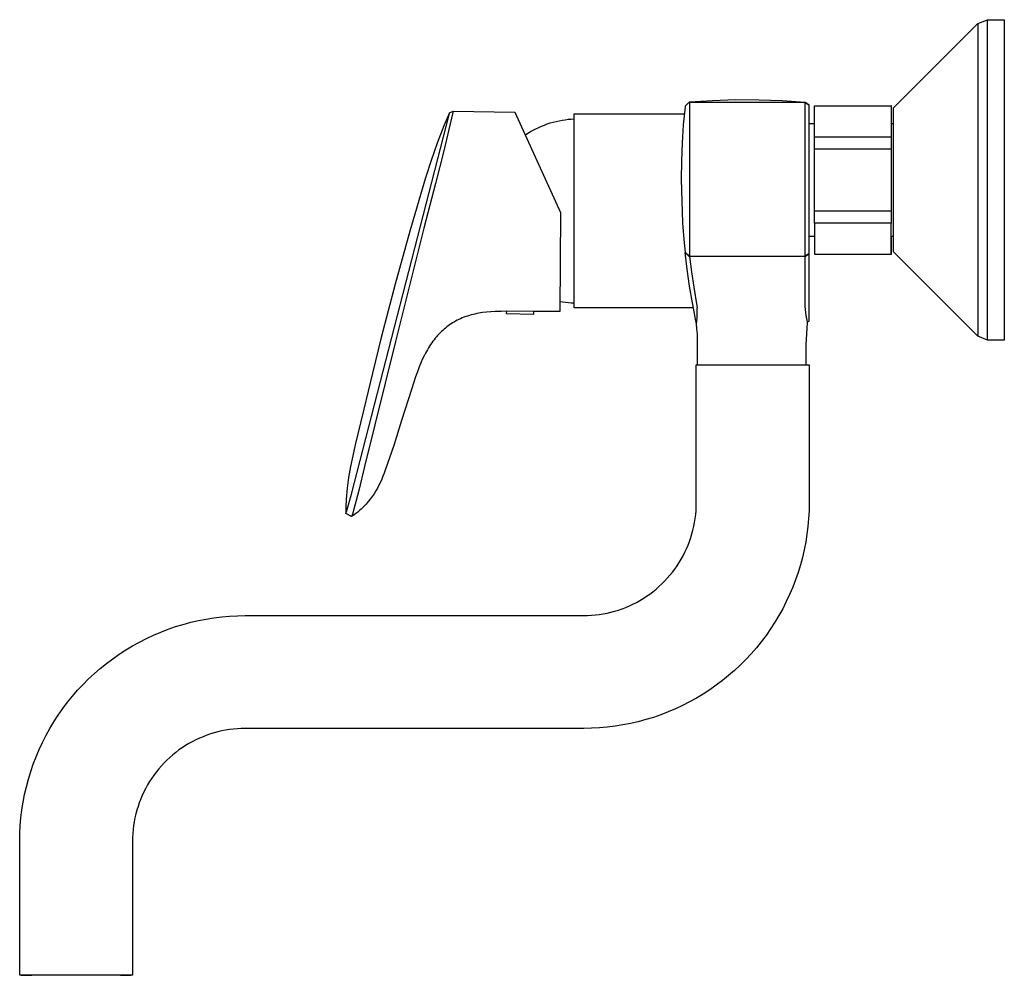
# Model space of a CAD drawing. Units: millimetres. Extents: x -283 to 294, y -303 to 262.
# Drawn here: x -283 to -65, y 51 to 262 of the extents above; entities that cross this region are included whole.
import ezdxf

# ---------------------------------------------------------------- set-up
doc = ezdxf.new("R2010")
doc.units = ezdxf.units.MM
doc.header["$MEASUREMENT"] = 0
doc.layers.add('Default', color=7, linetype='Continuous', true_color=0x000000)

msp = doc.modelspace()

# ---------------------------------------------------------------- linework, layer by layer
at = {"layer": 'Default', "color": 7, "true_color": 0xffffff}
for p, q in [((-70.83, 261.44), (-68.7, 262.31)), ((-68.7, 262.3), (-68.7, 262.31)), ((-68.7, 262.31), (-68.7, 262.31)), ((-68.7, 262.31), (-68.7, 262.31)), ((-68.7, 262.31), (-68.7, 262.31)), ((-68.7, 262.31), (-68.7, 262.31)), ((-68.7, 262.31), (-68.7, 262.31)), ((-68.7, 262.31), (-68.7, 262.31)), ((-68.7, 262.31), (-64.95, 262.31)), ((-68.7, 225.98), (-68.7, 262.3)), ((-64.95, 262.31), (-64.95, 191.31)), ((-89.51, 242.75), (-70.83, 261.44)), ((-70.83, 261.44), (-70.83, 192.19)), ((-124.51, 244.53), (-129.67, 244.36)), ((-119.35, 244.52), (-124.51, 244.53)), ((-114.2, 244.34), (-119.35, 244.52)), ((-135.73, 243.04), (-136.11, 239.03)), ((-135.72, 243.12), (-135.73, 243.05)), ((-135.73, 243.05), (-135.73, 243.04)), ((-134.81, 244.01), (-135.72, 243.12)), ((-129.67, 244.36), (-134.81, 244.01)), ((-134.81, 244.01), (-134.74, 243.94)), ((-109.1, 243.94), (-134.74, 243.94)), ((-134.74, 243.94), (-134.74, 209.94)), ((-109.06, 243.98), (-114.2, 244.34)), ((-109.1, 209.94), (-109.1, 243.94)), ((-109.1, 243.94), (-108.25, 243.44)), ((-108.46, 243.56), (-109.1, 243.94)), ((-108.25, 243.44), (-109.06, 243.98)), ((-108.25, 243.44), (-108.25, 195.47)), ((-107.02, 236.37), (-107.02, 243.24)), ((-107.02, 243.24), (-90.02, 243.24)), ((-89.95, 243.24), (-90.02, 243.24)), ((-90.02, 243.24), (-90.02, 236.37)), ((-89.95, 239.31), (-89.95, 243.24)), ((-89.51, 210.88), (-89.51, 242.75)), ((-209.66, 157.16), (-188, 241.25)), ((-187.93, 241.65), (-189.19, 238.79)), ((-187.5, 240.52), (-189.19, 233.25)), ((-188, 241.25), (-187.98, 241.34)), ((-187.98, 241.34), (-187.96, 241.43)), ((-187.96, 241.43), (-187.95, 241.49)), ((-187.95, 241.49), (-187.94, 241.56)), ((-187.94, 241.56), (-187.93, 241.58)), ((-187.93, 241.66), (-187.16, 242.08)), ((-187.93, 241.66), (-187.93, 241.65)), ((-187.93, 241.63), (-187.93, 241.66)), ((-187.93, 241.61), (-187.93, 241.63)), ((-187.93, 241.58), (-187.93, 241.61)), ((-187.16, 242.08), (-187.5, 240.52)), ((-187.16, 242.08), (-173.43, 241.83)), ((-173.43, 241.83), (-163.34, 219.57)), ((-162.99, 240.05), (-162.32, 240.16)), ((-162.32, 240.16), (-161.65, 240.24)), ((-161.65, 240.24), (-160.98, 240.29)), ((-160.98, 240.29), (-160.3, 240.33)), ((-160.3, 198.44), (-160.3, 241.44)), ((-160.3, 241.44), (-135.9, 241.44)), ((-189.19, 238.79), (-190.66, 234.99)), ((-169.37, 237.85), (-168.77, 238.16)), ((-168.77, 238.16), (-168.16, 238.46)), ((-168.16, 238.46), (-167.54, 238.73)), ((-167.54, 238.73), (-166.91, 238.98)), ((-166.91, 238.98), (-166.27, 239.22)), ((-166.27, 239.22), (-165.63, 239.43)), ((-165.63, 239.43), (-164.98, 239.62)), ((-164.98, 239.62), (-164.32, 239.78)), ((-164.32, 239.78), (-163.66, 239.93)), ((-163.66, 239.93), (-162.99, 240.05)), ((-136.11, 239.03), (-136.38, 235.02)), ((-108.25, 239.31), (-107.02, 239.31)), ((-90.02, 239.31), (-89.51, 239.31)), ((-171.1, 236.79), (-170.54, 237.16)), ((-171.1, 236.7), (-171.1, 236.79)), ((-170.54, 237.16), (-169.96, 237.51)), ((-169.96, 237.51), (-169.37, 237.85)), ((-107.02, 233.69), (-107.02, 236.37)), ((-107.02, 236.37), (-90.02, 236.37)), ((-90.02, 236.37), (-90.02, 233.69)), ((-190.66, 234.99), (-192.01, 231.14)), ((-136.38, 235.02), (-136.54, 231)), ((-107.02, 219.94), (-107.02, 233.69)), ((-107.02, 233.69), (-90.02, 233.69)), ((-90.02, 233.69), (-90.02, 219.94)), ((-189.19, 233.25), (-191.07, 226.02)), ((-192.01, 231.14), (-193.24, 227.25)), ((-136.54, 231), (-136.6, 226.97)), ((-193.24, 227.25), (-196.75, 215.47)), ((-136.6, 227.39), (-136.6, 227.18)), ((-191.07, 226.02), (-193.61, 216.13)), ((-136.6, 226.97), (-136.29, 217.28)), ((-68.7, 201.37), (-68.7, 225.98)), ((-163.34, 219.57), (-163.45, 197.65)), ((-107.02, 217.26), (-107.02, 219.94)), ((-107.02, 219.94), (-90.02, 219.94)), ((-90.02, 219.94), (-90.02, 217.26)), ((-193.61, 216.13), (-193.69, 215.82)), ((-136.29, 217.28), (-136, 213.6)), ((-107.02, 217.26), (-107.02, 210.39)), ((-90.02, 217.26), (-107.02, 217.26)), ((-90.02, 210.39), (-90.02, 217.26)), ((-196.75, 215.47), (-200, 203.72)), ((-193.69, 215.82), (-199.88, 191)), ((-107.02, 214.31), (-108.25, 214.31)), ((-89.51, 214.31), (-90.02, 214.31)), ((-89.95, 210.39), (-89.95, 214.31)), ((-136, 213.6), (-135.73, 210.83)), ((-134.74, 209.94), (-135.73, 210.83)), ((-135.73, 210.83), (-135.32, 210.46)), ((-135.73, 210.83), (-135.72, 210.76)), ((-135.72, 210.76), (-134.81, 209.87)), ((-135.27, 207.01), (-135.72, 210.75)), ((-134.81, 209.87), (-134.74, 209.94)), ((-109.05, 209.9), (-134.81, 209.87)), ((-134.81, 209.87), (-134.81, 209.87)), ((-134.74, 209.94), (-109.1, 209.94)), ((-134.73, 209.87), (-134.3, 206.43)), ((-108.25, 210.44), (-109.1, 209.94)), ((-109.1, 209.94), (-109.05, 209.9)), ((-109.1, 198.76), (-109.1, 209.9)), ((-109.05, 209.9), (-108.25, 210.4)), ((-107.02, 210.39), (-90.02, 210.39)), ((-90.02, 210.39), (-89.95, 210.39)), ((-70.83, 192.19), (-89.51, 210.88)), ((-134.72, 203.29), (-135.27, 207.01)), ((-134.3, 206.43), (-133.77, 203.01)), ((-200, 203.72), (-203.08, 191.87)), ((-134.08, 199.57), (-134.72, 203.29)), ((-133.77, 203.01), (-133.1, 198.89)), ((-68.7, 193.68), (-68.7, 201.37)), ((-163.43, 199.9), (-162.81, 199.79)), ((-162.81, 199.79), (-162.19, 199.7)), ((-162.19, 199.7), (-161.56, 199.63)), ((-161.56, 199.63), (-160.93, 199.58)), ((-160.93, 199.58), (-160.3, 199.55)), ((-134.01, 199.19), (-134.08, 199.57)), ((-133.37, 195.99), (-134.01, 199.19)), ((-133.1, 198.89), (-133.06, 198.5)), ((-108.85, 196.75), (-109.1, 198.76)), ((-184.34, 196.52), (-184.73, 196.37)), ((-183.94, 196.65), (-184.34, 196.52)), ((-183.54, 196.78), (-183.94, 196.65)), ((-183.13, 196.89), (-183.54, 196.78)), ((-182.72, 197), (-183.13, 196.89)), ((-182.3, 197.1), (-182.72, 197)), ((-181.88, 197.19), (-182.3, 197.1)), ((-181.46, 197.27), (-181.88, 197.19)), ((-181.03, 197.34), (-181.46, 197.27)), ((-180.6, 197.41), (-181.03, 197.34)), ((-179.72, 197.51), (-180.6, 197.41)), ((-178.76, 197.6), (-179.72, 197.51)), ((-177.79, 197.65), (-178.76, 197.6)), ((-176.52, 197.69), (-177.79, 197.65)), ((-175.26, 197.7), (-176.52, 197.69)), ((-175.27, 197.11), (-175.26, 197.7)), ((-169.32, 196.98), (-175.27, 197.11)), ((-169.3, 197.68), (-175.26, 197.7)), ((-169.3, 197.68), (-169.32, 196.98)), ((-163.45, 197.65), (-169.3, 197.68)), ((-133.86, 198.44), (-160.3, 198.44)), ((-133.03, 198.1), (-133.06, 198.5)), ((-133.04, 196.12), (-133.01, 196.52)), ((-133.01, 197.71), (-133.03, 198.1)), ((-133, 197.31), (-133.01, 197.71)), ((-133.01, 196.52), (-133, 196.91)), ((-133, 196.91), (-133, 197.31)), ((-108.6, 195.4), (-108.85, 196.75)), ((-188.23, 194.47), (-188.54, 194.23)), ((-187.91, 194.69), (-188.23, 194.47)), ((-187.59, 194.91), (-187.91, 194.69)), ((-187.26, 195.12), (-187.59, 194.91)), ((-186.92, 195.32), (-187.26, 195.12)), ((-186.59, 195.51), (-186.92, 195.32)), ((-186.24, 195.7), (-186.59, 195.51)), ((-185.87, 195.88), (-186.24, 195.7)), ((-185.49, 196.05), (-185.87, 195.88)), ((-185.11, 196.22), (-185.49, 196.05)), ((-184.73, 196.37), (-185.11, 196.22)), ((-133.19, 194.94), (-133.37, 195.99)), ((-133.19, 194.94), (-133.13, 195.33)), ((-133.08, 193.78), (-133.19, 194.94)), ((-133.13, 195.33), (-133.08, 195.73)), ((-133.08, 195.73), (-133.04, 196.12)), ((-108.63, 195.18), (-108.93, 190.26)), ((-108.6, 195.4), (-108.63, 195.18)), ((-108.25, 195.47), (-108.61, 195.39)), ((-108.25, 195.47), (-108.6, 195.4)), ((-190.57, 192.34), (-190.83, 192.04)), ((-190.3, 192.63), (-190.57, 192.34)), ((-190.02, 192.92), (-190.3, 192.63)), ((-189.74, 193.2), (-190.02, 192.92)), ((-189.45, 193.47), (-189.74, 193.2)), ((-189.15, 193.74), (-189.45, 193.47)), ((-188.85, 193.99), (-189.15, 193.74)), ((-188.54, 194.23), (-188.85, 193.99)), ((-132.99, 192.61), (-133.08, 193.78)), ((-132.94, 191.44), (-132.99, 192.61)), ((-68.7, 191.31), (-70.83, 192.19)), ((-68.7, 191.86), (-68.7, 193.68)), ((-199.88, 191), (-206.81, 163.31)), ((-203.08, 191.87), (-205.03, 183.98)), ((-192.37, 189.96), (-192.61, 189.58)), ((-192.13, 190.34), (-192.37, 189.96)), ((-191.88, 190.7), (-192.13, 190.34)), ((-191.62, 191.05), (-191.88, 190.7)), ((-191.36, 191.4), (-191.62, 191.05)), ((-191.09, 191.74), (-191.36, 191.4)), ((-190.83, 192.04), (-191.09, 191.74)), ((-132.93, 190.26), (-132.94, 191.44)), ((-132.93, 185.86), (-132.93, 190.26)), ((-108.93, 190.26), (-108.93, 185.86)), ((-68.7, 191.44), (-68.7, 191.86)), ((-68.7, 191.34), (-68.7, 191.44)), ((-68.7, 191.32), (-68.7, 191.34)), ((-68.7, 191.32), (-68.7, 191.31)), ((-68.7, 191.31), (-68.7, 191.32)), ((-68.7, 191.31), (-68.7, 191.31)), ((-64.95, 191.31), (-68.7, 191.31)), ((-193.49, 187.98), (-193.89, 187.15)), ((-193.28, 188.39), (-193.49, 187.98)), ((-193.06, 188.8), (-193.28, 188.39)), ((-192.84, 189.19), (-193.06, 188.8)), ((-192.61, 189.58), (-192.84, 189.19)), ((-194.28, 186.27), (-194.65, 185.38)), ((-193.89, 187.15), (-194.28, 186.27)), ((-133.22, 155.26), (-133.22, 185.86)), ((-133.22, 185.86), (-108.21, 185.86)), ((-108.21, 185.86), (-108.21, 155.26)), ((-205.03, 183.98), (-206.96, 176.03)), ((-195.06, 184.29), (-195.44, 183.2)), ((-194.65, 185.38), (-195.06, 184.29)), ((-195.44, 183.2), (-196.37, 180.36)), ((-196.37, 180.36), (-198.55, 173.49)), ((-206.96, 176.03), (-208.84, 168.08)), ((-198.55, 173.49), (-200.31, 167.97)), ((-208.84, 168.08), (-209.4, 165.7)), ((-200.31, 167.97), (-202.19, 162.5)), ((-209.4, 165.7), (-209.89, 163.3)), ((-209.89, 163.3), (-210.29, 160.89)), ((-206.81, 163.31), (-208.06, 158.01)), ((-202.43, 161.81), (-202.68, 161.14)), ((-202.19, 162.5), (-202.43, 161.81)), ((-210.29, 160.89), (-210.61, 158.47)), ((-203.26, 159.81), (-203.58, 159.16)), ((-202.96, 160.47), (-203.26, 159.81)), ((-202.68, 161.14), (-202.96, 160.47)), ((-210.61, 158.47), (-210.85, 156.03)), ((-210.8, 153.23), (-209.66, 157.16)), ((-208.06, 158.01), (-209.47, 152.75)), ((-204.67, 157.28), (-205.07, 156.68)), ((-204.28, 157.9), (-204.67, 157.28)), ((-203.92, 158.52), (-204.28, 157.9)), ((-203.58, 159.16), (-203.92, 158.52)), ((-210.85, 156.03), (-210.92, 154.45)), ((-205.94, 155.52), (-206.4, 154.97)), ((-205.5, 156.1), (-205.94, 155.52)), ((-205.07, 156.68), (-205.5, 156.1)), ((-133.23, 154.39), (-133.22, 155.26)), ((-108.21, 155.26), (-108.24, 153.52)), ((-210.92, 154.45), (-210.94, 152.86)), ((-210.94, 152.86), (-210.93, 152.88)), ((-210.94, 152.86), (-210.94, 152.86)), ((-209.63, 152.24), (-210.94, 152.86)), ((-210.93, 152.88), (-210.92, 152.89)), ((-210.92, 152.91), (-210.91, 152.93)), ((-210.92, 152.89), (-210.92, 152.91)), ((-210.91, 152.93), (-210.89, 152.97)), ((-210.89, 152.97), (-210.87, 153.01)), ((-210.87, 153.01), (-210.85, 153.06)), ((-210.85, 153.06), (-210.84, 153.12)), ((-210.84, 153.12), (-210.8, 153.23)), ((-208.68, 152.91), (-209.09, 152.61)), ((-208.27, 153.22), (-208.68, 152.91)), ((-207.88, 153.55), (-208.27, 153.22)), ((-207.5, 153.89), (-207.88, 153.55)), ((-207.12, 154.24), (-207.5, 153.89)), ((-206.76, 154.6), (-207.12, 154.24)), ((-206.4, 154.97), (-206.76, 154.6)), ((-133.36, 152.65), (-133.28, 153.52)), ((-133.28, 153.52), (-133.23, 154.39)), ((-108.24, 153.52), (-108.34, 151.78)), ((-209.47, 152.75), (-209.63, 152.24)), ((-209.09, 152.61), (-209.63, 152.24)), ((-133.77, 150.07), (-133.6, 150.92)), ((-133.6, 150.92), (-133.46, 151.79)), ((-133.46, 151.79), (-133.36, 152.65)), ((-108.34, 151.78), (-108.49, 150.04)), ((-134.19, 148.38), (-133.96, 149.22)), ((-133.96, 149.22), (-133.77, 150.07)), ((-108.49, 150.04), (-108.7, 148.31)), ((-135.04, 145.9), (-134.73, 146.72)), ((-134.73, 146.72), (-134.45, 147.54)), ((-134.45, 147.54), (-134.19, 148.38)), ((-108.97, 146.59), (-109.31, 144.87)), ((-108.7, 148.31), (-108.97, 146.59)), ((-136.15, 143.53), (-135.75, 144.31)), ((-135.75, 144.31), (-135.39, 145.1)), ((-135.39, 145.1), (-135.04, 145.9)), ((-109.31, 144.87), (-109.7, 143.17)), ((-137.5, 141.29), (-137.02, 142.02)), ((-137.02, 142.02), (-136.57, 142.77)), ((-136.57, 142.77), (-136.15, 143.53)), ((-109.7, 143.17), (-110.15, 141.49)), ((-139.07, 139.2), (-138.52, 139.88)), ((-138.52, 139.88), (-138, 140.58)), ((-138, 140.58), (-137.5, 141.29)), ((-110.66, 139.82), (-111.23, 138.17)), ((-110.15, 141.49), (-110.66, 139.82)), ((-140.86, 137.29), (-140.24, 137.91)), ((-140.24, 137.91), (-139.65, 138.54)), ((-139.65, 138.54), (-139.07, 139.2)), ((-111.23, 138.17), (-111.86, 136.54)), ((-143.53, 135.05), (-142.83, 135.57)), ((-142.83, 135.57), (-142.15, 136.12)), ((-142.15, 136.12), (-141.5, 136.69)), ((-141.5, 136.69), (-140.86, 137.29)), ((-111.86, 136.54), (-112.54, 134.94)), ((-147.26, 132.8), (-146.48, 133.2)), ((-146.48, 133.2), (-145.72, 133.62)), ((-145.72, 133.62), (-144.97, 134.07)), ((-144.97, 134.07), (-144.24, 134.55)), ((-144.24, 134.55), (-143.53, 135.05)), ((-113.28, 133.36), (-114.07, 131.8)), ((-112.54, 134.94), (-113.28, 133.36)), ((-153.02, 130.82), (-152.17, 131.01)), ((-152.17, 131.01), (-151.33, 131.24)), ((-151.33, 131.24), (-150.49, 131.5)), ((-150.49, 131.5), (-149.67, 131.78)), ((-149.67, 131.78), (-148.85, 132.09)), ((-148.85, 132.09), (-148.05, 132.43)), ((-148.05, 132.43), (-147.26, 132.8)), ((-114.07, 131.8), (-114.91, 130.28)), ((-247, 128.33), (-245.31, 128.78)), ((-245.31, 128.78), (-243.61, 129.17)), ((-243.61, 129.17), (-241.9, 129.51)), ((-241.9, 129.51), (-240.17, 129.78)), ((-240.17, 129.78), (-238.44, 129.99)), ((-238.44, 129.99), (-236.7, 130.14)), ((-236.7, 130.14), (-234.96, 130.24)), ((-234.96, 130.24), (-233.21, 130.27)), ((-233.21, 130.27), (-158.21, 130.27)), ((-158.21, 130.27), (-157.34, 130.28)), ((-157.34, 130.28), (-156.47, 130.33)), ((-156.47, 130.33), (-155.6, 130.41)), ((-155.6, 130.41), (-154.74, 130.51)), ((-154.74, 130.51), (-153.88, 130.65)), ((-153.88, 130.65), (-153.02, 130.82)), ((-115.81, 128.78), (-116.76, 127.32)), ((-114.91, 130.28), (-115.81, 128.78)), ((-253.55, 125.94), (-251.95, 126.62)), ((-251.95, 126.62), (-250.32, 127.25)), ((-250.32, 127.25), (-248.67, 127.82)), ((-248.67, 127.82), (-247, 128.33)), ((-116.76, 127.32), (-117.76, 125.89)), ((-256.69, 124.41), (-255.13, 125.2)), ((-255.13, 125.2), (-253.55, 125.94)), ((-118.81, 124.49), (-119.91, 123.14)), ((-117.76, 125.89), (-118.81, 124.49)), ((-261.17, 121.72), (-259.71, 122.67)), ((-259.71, 122.67), (-258.21, 123.57)), ((-258.21, 123.57), (-256.69, 124.41)), ((-119.91, 123.14), (-121.05, 121.82)), ((-264, 119.67), (-262.6, 120.72)), ((-262.6, 120.72), (-261.17, 121.72)), ((-122.24, 120.55), (-123.48, 119.31)), ((-121.05, 121.82), (-122.24, 120.55)), ((-266.67, 117.42), (-265.35, 118.57)), ((-265.35, 118.57), (-264, 119.67)), ((-124.75, 118.12), (-126.07, 116.98)), ((-123.48, 119.31), (-124.75, 118.12)), ((-269.18, 115), (-267.95, 116.23)), ((-267.95, 116.23), (-266.67, 117.42)), ((-127.42, 115.88), (-128.82, 114.83)), ((-126.07, 116.98), (-127.42, 115.88)), ((-271.52, 112.4), (-270.37, 113.72)), ((-270.37, 113.72), (-269.18, 115)), ((-130.25, 113.83), (-131.71, 112.88)), ((-128.82, 114.83), (-130.25, 113.83)), ((-272.62, 111.05), (-271.52, 112.4)), ((-133.2, 111.98), (-134.73, 111.13)), ((-131.71, 112.88), (-133.2, 111.98)), ((-274.67, 108.22), (-273.67, 109.65)), ((-273.67, 109.65), (-272.62, 111.05)), ((-137.86, 109.6), (-139.47, 108.92)), ((-136.28, 110.34), (-137.86, 109.6)), ((-134.73, 111.13), (-136.28, 110.34)), ((-275.62, 106.76), (-274.67, 108.22)), ((-144.41, 107.21), (-146.1, 106.76)), ((-142.75, 107.72), (-144.41, 107.21)), ((-141.1, 108.29), (-142.75, 107.72)), ((-139.47, 108.92), (-141.1, 108.29)), ((-277.36, 103.74), (-276.52, 105.26)), ((-276.52, 105.26), (-275.62, 106.76)), ((-237.56, 104.88), (-238.41, 104.71)), ((-236.69, 105.02), (-237.56, 104.88)), ((-235.83, 105.12), (-236.69, 105.02)), ((-234.96, 105.2), (-235.83, 105.12)), ((-234.09, 105.25), (-234.96, 105.2)), ((-233.21, 105.26), (-234.09, 105.25)), ((-158.19, 105.26), (-233.21, 105.26)), ((-156.44, 105.29), (-158.19, 105.26)), ((-154.7, 105.39), (-156.44, 105.29)), ((-152.96, 105.54), (-154.7, 105.39)), ((-151.23, 105.75), (-152.96, 105.54)), ((-149.51, 106.03), (-151.23, 105.75)), ((-147.8, 106.36), (-149.51, 106.03)), ((-146.1, 106.76), (-147.8, 106.36)), ((-278.16, 102.18), (-277.36, 103.74)), ((-244.17, 102.73), (-244.95, 102.33)), ((-243.38, 103.1), (-244.17, 102.73)), ((-242.58, 103.44), (-243.38, 103.1)), ((-241.76, 103.75), (-242.58, 103.44)), ((-240.94, 104.04), (-241.76, 103.75)), ((-240.1, 104.29), (-240.94, 104.04)), ((-239.26, 104.52), (-240.1, 104.29)), ((-238.41, 104.71), (-239.26, 104.52)), ((-279.57, 98.99), (-278.89, 100.6)), ((-278.89, 100.6), (-278.16, 102.18)), ((-247.91, 100.49), (-248.6, 99.96)), ((-247.19, 100.99), (-247.91, 100.49)), ((-246.46, 101.46), (-247.19, 100.99)), ((-245.71, 101.91), (-246.46, 101.46)), ((-244.95, 102.33), (-245.71, 101.91)), ((-280.2, 97.37), (-279.57, 98.99)), ((-250.58, 98.24), (-251.2, 97.63)), ((-249.94, 98.84), (-250.58, 98.24)), ((-249.28, 99.41), (-249.94, 98.84)), ((-248.6, 99.96), (-249.28, 99.41)), ((-280.77, 95.71), (-280.2, 97.37)), ((-252.36, 96.33), (-252.91, 95.65)), ((-251.79, 96.99), (-252.36, 96.33)), ((-251.2, 97.63), (-251.79, 96.99)), ((-281.73, 92.36), (-281.28, 94.05)), ((-281.28, 94.05), (-280.77, 95.71)), ((-253.94, 94.24), (-254.41, 93.51)), ((-253.44, 94.95), (-253.94, 94.24)), ((-252.91, 95.65), (-253.44, 94.95)), ((-282.12, 90.66), (-281.73, 92.36)), ((-255.29, 92), (-255.68, 91.22)), ((-254.86, 92.76), (-255.29, 92)), ((-254.41, 93.51), (-254.86, 92.76)), ((-282.46, 88.95), (-282.12, 90.66)), ((-256.39, 89.63), (-256.7, 88.81)), ((-256.05, 90.43), (-256.39, 89.63)), ((-255.68, 91.22), (-256.05, 90.43)), ((-282.73, 87.22), (-282.46, 88.95)), ((-256.99, 87.99), (-257.24, 87.15)), ((-256.7, 88.81), (-256.99, 87.99)), ((-283.09, 83.75), (-282.94, 85.49)), ((-282.94, 85.49), (-282.73, 87.22)), ((-257.67, 85.46), (-257.83, 84.6)), ((-257.47, 86.31), (-257.67, 85.46)), ((-257.24, 87.15), (-257.47, 86.31)), ((-283.19, 82.01), (-283.09, 83.75)), ((-257.97, 83.74), (-258.07, 82.87)), ((-257.83, 84.6), (-257.97, 83.74)), ((-283.22, 80.26), (-283.19, 82.01)), ((-258.2, 81.13), (-258.21, 80.26)), ((-258.15, 82.01), (-258.2, 81.13)), ((-258.07, 82.87), (-258.15, 82.01)), ((-283.22, 50.56), (-283.22, 80.26)), ((-258.21, 80.26), (-258.21, 50.56)), ((-282.94, 50.56), (-283.22, 50.56)), ((-258.21, 50.56), (-282.94, 50.56)), ((-282.9, 50.56), (-280.55, 50.56)), ((-280.76, 50.56), (-280.54, 50.56)), ((-260.83, 50.56), (-280.57, 50.56)), ((-260.86, 50.56), (-258.56, 50.56)), ((-260.84, 50.56), (-260.66, 50.56))]:
    msp.add_line(p, q, dxfattribs=at)

doc.saveas('drawing.dxf')
